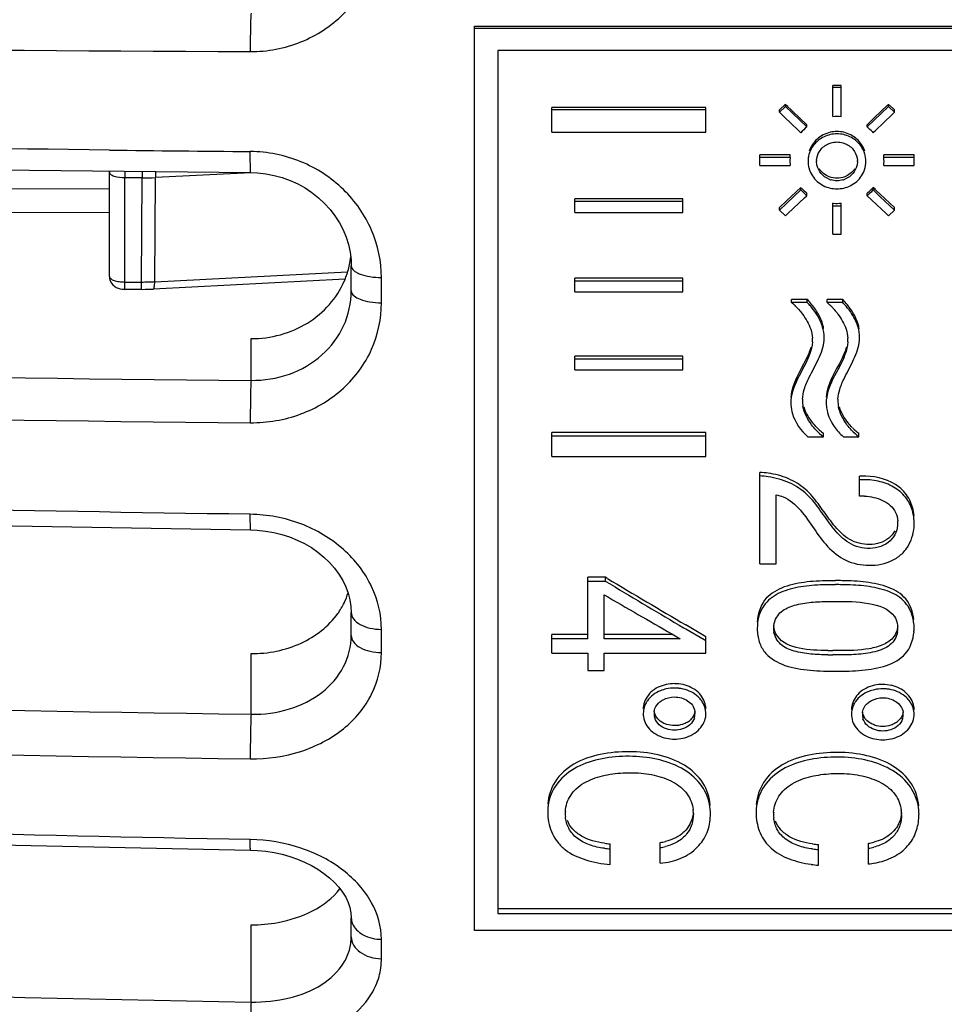
# Model space of a CAD drawing. Units: millimetres. Extents: x 0 to 841, y 0 to 594.
# Drawn here: x 95 to 107, y 245 to 257 of the extents above; entities that cross this region are included whole.
import ezdxf

# ---------------------------------------------------------------- set-up
doc = ezdxf.new("R2010")
doc.units = ezdxf.units.MM
doc.header["$LTSCALE"] = 46.255
doc.layers.get('0').update_dxf_attribs({"linetype": 'CONTINUOUS'})
doc.layers.add('KURVE_GESP', color=7, linetype='CONTINUOUS')

msp = doc.modelspace()

# ---------------------------------------------------------------- linework, layer by layer
at = {"color": 7, "linetype": 'Continuous'}
for p, q in [((100.962, 257.193), (114.062, 257.193)), ((100.962, 245.46), (100.962, 257.193)), ((100.962, 257.168), (114.062, 257.168)), ((113.762, 256.877), (101.262, 256.877)), ((101.262, 256.877), (101.262, 245.679)), ((105.717, 256.422), (105.607, 256.422)), ((105.607, 256.018), (105.607, 256.422)), ((105.717, 256.395), (105.607, 256.395)), ((105.717, 256.018), (105.717, 256.422)), ((103.962, 256.135), (101.962, 256.135)), ((101.962, 255.819), (101.962, 256.135)), ((103.962, 256.106), (101.962, 256.106)), ((103.962, 255.819), (103.962, 256.135)), ((104.994, 256.179), (104.916, 256.105)), ((104.994, 256.15), (104.916, 256.076)), ((104.916, 256.076), (104.916, 256.105)), ((104.994, 256.15), (104.994, 256.179)), ((105.086, 256.062), (104.994, 256.15)), ((105.086, 256.091), (105.004, 256.169)), ((105.024, 256.15), (105.004, 256.169)), ((106.319, 256.169), (106.145, 256.002)), ((106.33, 256.15), (106.145, 255.973)), ((106.33, 256.15), (106.33, 256.179)), ((106.408, 256.076), (106.33, 256.15)), ((106.408, 256.105), (106.339, 256.171)), ((106.408, 256.076), (106.408, 256.105)), ((104.916, 256.076), (104.977, 256.017)), ((104.977, 256.017), (105.162, 255.84)), ((105.271, 255.914), (105.086, 256.091)), ((105.271, 255.885), (105.086, 256.062)), ((106.145, 256.002), (106.052, 255.914)), ((106.145, 255.973), (106.052, 255.885)), ((106.161, 255.84), (106.377, 256.046)), ((106.377, 256.046), (106.408, 256.076)), ((105.271, 255.885), (105.271, 255.914)), ((106.052, 255.885), (106.052, 255.914)), ((101.962, 255.819), (103.962, 255.819)), ((105.162, 255.84), (105.193, 255.81)), ((106.13, 255.81), (106.161, 255.84)), ((106.13, 255.81), (106.142, 255.821)), ((106.142, 255.821), (106.161, 255.84)), ((105.054, 255.521), (104.662, 255.521)), ((104.662, 255.385), (104.662, 255.521)), ((105.054, 255.49), (104.662, 255.49)), ((105.054, 255.49), (105.054, 255.521)), ((106.662, 255.521), (106.269, 255.521)), ((106.269, 255.49), (106.269, 255.521)), ((106.662, 255.49), (106.269, 255.49)), ((106.662, 255.385), (106.662, 255.521)), ((94.195, 255.337), (98.058, 255.292)), ((104.662, 255.385), (105.054, 255.385)), ((106.269, 255.385), (106.662, 255.385)), ((96.226, 255.077), (76.56, 255.123)), ((105.193, 255.1), (105.008, 254.925)), ((105.193, 255.067), (105.193, 255.1)), ((106.161, 255.071), (106.13, 255.1)), ((106.142, 255.088), (106.13, 255.1)), ((106.13, 255.067), (106.13, 255.1)), ((106.223, 255.012), (106.142, 255.088)), ((103.662, 254.95), (102.262, 254.95)), ((102.262, 254.775), (102.262, 254.95)), ((103.662, 254.775), (103.662, 254.95)), ((105.193, 255.067), (105.008, 254.892)), ((105.024, 254.76), (105.24, 254.964)), ((105.24, 254.964), (105.271, 254.993)), ((105.271, 254.993), (105.271, 255.026)), ((106.052, 254.993), (106.052, 255.026)), ((106.052, 254.993), (106.114, 254.935)), ((106.223, 254.979), (106.13, 255.067)), ((106.408, 254.838), (106.223, 255.012)), ((106.408, 254.805), (106.223, 254.979)), ((103.662, 254.916), (102.262, 254.916)), ((105.008, 254.925), (104.916, 254.838)), ((105.008, 254.892), (104.916, 254.805)), ((104.916, 254.805), (104.916, 254.838)), ((105.607, 254.492), (105.607, 254.895)), ((105.717, 254.492), (105.717, 254.895)), ((106.114, 254.935), (106.299, 254.76)), ((106.408, 254.805), (106.408, 254.838)), ((96.226, 254.776), (76.562, 254.719)), ((102.262, 254.775), (103.662, 254.775)), ((104.916, 254.805), (104.994, 254.731)), ((104.994, 254.731), (105.024, 254.76)), ((106.299, 254.76), (106.33, 254.731)), ((106.299, 254.76), (106.318, 254.743)), ((106.318, 254.743), (106.33, 254.731)), ((106.33, 254.731), (106.408, 254.805)), ((105.607, 254.492), (105.717, 254.492)), ((99.359, 254.161), (99.362, 254.083)), ((99.362, 253.758), (99.362, 254.083)), ((99.754, 253.603), (99.754, 253.931)), ((103.662, 253.922), (102.262, 253.922)), ((102.262, 253.746), (102.262, 253.922)), ((103.662, 253.885), (102.262, 253.885)), ((103.662, 253.746), (103.662, 253.922)), ((102.262, 253.746), (103.662, 253.746)), ((105.277, 253.645), (105.074, 253.645)), ((105.074, 253.607), (105.074, 253.645)), ((105.277, 253.607), (105.074, 253.607)), ((105.277, 253.607), (105.277, 253.645)), ((105.736, 253.645), (105.533, 253.645)), ((105.533, 253.607), (105.533, 253.645)), ((105.736, 253.607), (105.533, 253.607)), ((105.736, 253.607), (105.736, 253.645)), ((98.062, 252.597), (98.062, 253.139)), ((103.662, 252.912), (102.262, 252.912)), ((102.262, 252.734), (102.262, 252.912)), ((103.662, 252.734), (103.662, 252.912)), ((103.662, 252.871), (102.262, 252.871)), ((102.262, 252.734), (103.662, 252.734)), ((103.962, 251.92), (101.962, 251.92)), ((101.962, 251.608), (101.962, 251.92)), ((103.962, 251.608), (103.962, 251.92)), ((105.485, 251.866), (105.485, 251.911)), ((105.945, 251.866), (105.945, 251.911)), ((103.962, 251.875), (101.962, 251.875)), ((105.285, 251.866), (105.485, 251.866)), ((105.745, 251.866), (105.945, 251.866)), ((101.962, 251.608), (103.962, 251.608)), ((104.662, 250.215), (104.662, 251.404)), ((105.954, 251.096), (105.954, 251.355)), ((104.873, 250.215), (104.873, 251.111)), ((104.662, 250.215), (104.873, 250.215)), ((102.661, 250.042), (102.429, 250.042)), ((102.429, 249.246), (102.429, 250.042)), ((102.661, 249.99), (102.429, 249.99)), ((102.683, 250.029), (102.661, 250.042)), ((102.661, 249.99), (102.661, 250.042)), ((102.724, 249.952), (102.661, 249.99)), ((102.641, 249.246), (102.641, 249.814)), ((99.362, 249.289), (99.362, 249.586)), ((99.754, 249.065), (99.754, 249.366)), ((103.702, 249.371), (103.673, 249.388)), ((103.962, 249.272), (103.702, 249.425)), ((103.938, 249.232), (103.702, 249.371)), ((102.429, 249.301), (101.962, 249.301)), ((101.962, 249.057), (101.962, 249.301)), ((102.429, 249.246), (101.962, 249.246)), ((103.533, 249.301), (102.641, 249.301)), ((103.628, 249.246), (102.641, 249.246)), ((103.519, 249.309), (103.628, 249.246)), ((103.962, 249.218), (103.938, 249.232)), ((103.962, 249.057), (103.962, 249.272)), ((105.679, 249.091), (105.609, 249.091)), ((98.062, 248.266), (98.062, 249.052)), ((101.962, 249.057), (102.429, 249.057)), ((102.429, 249.057), (102.429, 248.832)), ((102.641, 249.057), (103.962, 249.057)), ((102.641, 248.832), (102.641, 249.057)), ((105.679, 249.035), (105.609, 249.036)), ((102.429, 248.832), (102.641, 248.832)), ((102.72, 246.317), (102.72, 246.586)), ((103.37, 246.332), (103.37, 246.601)), ((105.421, 246.308), (105.421, 246.577)), ((106.07, 246.323), (106.07, 246.592)), ((99.362, 245.379), (99.362, 245.627)), ((101.262, 245.747), (113.762, 245.747)), ((101.262, 245.679), (113.762, 245.679)), ((98.062, 244.533), (98.062, 245.534)), ((114.062, 245.46), (100.962, 245.46)), ((99.754, 245.095), (99.754, 245.346))]:
    msp.add_line(p, q, dxfattribs=at)
for points in [[(98.058, 255.292), (98.146, 255.288), (98.254, 255.276), (98.36, 255.256), (98.465, 255.227), (98.568, 255.19), (98.667, 255.145), (98.762, 255.093), (98.852, 255.033), (98.937, 254.966), (99.015, 254.893), (99.087, 254.814), (99.151, 254.731), (99.208, 254.642), (99.256, 254.551), (99.295, 254.456)], [(99.295, 254.456), (99.325, 254.359), (99.347, 254.26), (99.359, 254.161)], [(62.363, 252.327), (66.201, 252.032), (70.183, 251.756), (74.172, 251.509), (78.166, 251.292), (82.167, 251.105), (86.171, 250.948), (90.18, 250.821), (94.192, 250.723), (98.056, 250.657)], [(98.056, 250.657), (98.142, 250.654), (98.249, 250.643), (98.356, 250.624), (98.46, 250.598), (98.562, 250.566), (98.66, 250.526), (98.755, 250.479), (98.845, 250.427), (98.929, 250.368), (99.008, 250.304), (99.08, 250.235), (99.144, 250.161), (99.202, 250.084), (99.251, 250.003), (99.291, 249.92), (99.322, 249.836), (99.345, 249.75), (99.358, 249.663), (99.362, 249.586)], [(62.354, 248.63), (66.193, 248.255), (70.176, 247.902), (74.165, 247.588), (78.161, 247.312), (82.162, 247.073), (86.167, 246.873), (90.177, 246.71), (94.19, 246.586), (98.055, 246.502)], [(98.055, 246.502), (98.144, 246.498), (98.254, 246.488), (98.361, 246.471), (98.465, 246.449), (98.566, 246.42), (98.664, 246.386), (98.756, 246.348), (98.845, 246.304), (98.929, 246.255), (99.006, 246.202), (99.078, 246.145), (99.143, 246.085), (99.2, 246.022), (99.249, 245.957), (99.29, 245.891), (99.321, 245.824), (99.344, 245.757), (99.357, 245.69), (99.362, 245.626)]]:
    msp.add_lwpolyline(points, dxfattribs=at)
for centre, radius, start, end in [((105.662, 255.382), 0.638, 85.0511, 94.9489), ((105.645, 255.415), 0.6, 128.575, 138.8643), ((105.678, 255.415), 0.601, 42.2826, 51.4225), ((105.685, 255.421), 0.591, 41.105, 42.2607), ((105.273, 1034.515), 778.983, 269.334631, 269.468892), ((105.605, 255.438), 0.553, 175.7758, 179.9999), ((105.604, 255.438), 0.553, 174.5676, 175.7756), ((105.616, 255.437), 0.329, 172.1786, 179.9642), ((105.632, 255.435), 0.346, 162.4565, 172.1568), ((105.643, 255.432), 0.357, 155.6178, 162.4734), ((105.68, 255.432), 0.357, 17.5266, 24.3822), ((105.719, 255.438), 0.553, 0.6043, 5.4316), ((105.604, 255.438), 0.553, 180, 180.6043), ((105.604, 255.438), 0.552, 180.6041, 183.0195), ((105.603, 255.437), 0.551, 183.0196, 185.4392), ((105.618, 255.438), 0.331, 180.0645, 190.6984), ((105.632, 255.441), 0.346, 190.6776, 197.5729), ((105.626, 255.438), 0.229, 176.7877, 179.9944), ((105.698, 255.438), 0.229, 0.0056, 3.2123), ((105.691, 255.441), 0.346, 342.4271, 349.3224), ((105.706, 255.438), 0.331, 349.3016, 359.9355), ((105.721, 255.437), 0.551, 354.5603, 355.7712), ((105.72, 255.438), 0.551, 355.7713, 356.9801), ((105.719, 255.438), 0.553, 358.1878, 0.0001), ((105.72, 255.438), 0.552, 356.9801, 358.1877), ((105.719, 255.438), 0.553, 0, 0.6042), ((105.663, 255.467), 0.281, 246.2847, 253.9427), ((105.66, 255.467), 0.281, 286.0573, 293.7153), ((105.638, 255.494), 0.594, 222.6792, 231.8579), ((105.662, 255.472), 0.39, 257.0323, 269.9199), ((105.661, 255.472), 0.39, 270.0801, 282.9677), ((105.687, 255.492), 0.592, 309.2814, 318.4819), ((105.632, 255.453), 0.584, 221.3811, 222.5446), ((105.639, 255.461), 0.595, 222.5708, 231.7517), ((105.682, 255.498), 0.6, 308.1551, 309.2968), ((105.681, 255.464), 0.6, 308.26, 309.4022), ((105.685, 255.459), 0.593, 309.3882, 318.5903), ((105.662, 255.54), 0.647, 265.1343, 266.2178), ((105.662, 255.504), 0.644, 265.116, 266.2036), ((105.662, 255.543), 0.65, 266.2222, 274.8582), ((105.662, 255.507), 0.647, 266.2081, 274.8764), ((98.259, 254.32), 1.102, 350.7822, 353.6514), ((98.26, 254.32), 1.102, 341.4411, 350.7704), ((98.25, 254.324), 1.112, 338.124, 341.4347), ((98.246, 254.326), 1.117, 336.7579, 338.1253), ((104.451, 252.881), 0.956, 45.4303, 49.3536), ((104.442, 252.872), 0.968, 42.6477, 45.442), ((104.622, 252.994), 0.924, 43.0952, 44.8333), ((104.618, 252.954), 0.927, 40.6563, 44.7245), ((104.911, 252.881), 0.956, 45.4303, 49.3536), ((104.902, 252.872), 0.968, 42.6477, 45.442), ((105.081, 252.994), 0.924, 43.0952, 44.8333), ((105.078, 252.954), 0.927, 40.6563, 44.7245), ((104.448, 252.878), 0.961, 41.5741, 42.6471), ((104.908, 252.878), 0.961, 41.5741, 42.6471), ((104.905, 253.124), 0.439, 356.4326, 359.9843), ((104.923, 253.124), 0.421, 359.9927, 2.9433), ((105.053, 253.155), 0.443, 354.9649, 359.9593), ((105.383, 253.124), 0.421, 359.9927, 2.9433), ((105.365, 253.124), 0.439, 356.4326, 359.9843), ((105.513, 253.155), 0.443, 354.9649, 359.9593), ((105.504, 252.304), 0.441, 179.9978, 183.417), ((105.645, 252.331), 0.43, 177.1448, 179.9889), ((105.616, 252.331), 0.402, 179.9517, 190.2298), ((105.964, 252.304), 0.441, 179.9978, 183.417), ((106.104, 252.331), 0.43, 177.1448, 179.9889), ((106.076, 252.331), 0.402, 179.9517, 190.2298), ((105.996, 252.523), 0.832, 223.3219, 232.1095), ((105.999, 252.573), 0.838, 224.481, 227.7557), ((105.989, 252.561), 0.823, 227.7422, 232.2321), ((106.456, 252.523), 0.832, 223.3219, 232.1095), ((106.459, 252.573), 0.838, 224.481, 227.7557), ((106.449, 252.561), 0.823, 227.7422, 232.2321), ((104.565, 249.99), 1.417, 81.7006, 86.0919), ((104.565, 249.949), 1.412, 81.6721, 86.0771), ((106.003, 250.354), 1.002, 88.1283, 92.76), ((106.003, 250.31), 0.998, 88.1162, 92.7704), ((105.978, 250.319), 0.777, 87.1327, 91.7594), ((106.112, 250.751), 0.339, 354.0964, 0.015), ((106.103, 250.751), 0.348, 0.0026, 3.7982), ((106.039, 250.745), 0.624, 358.5424, 359.9982), ((185.114, 387.919), 160.651, 239.12928, 239.55142), ((105.636, 242.872), 7.126, 89.9384, 90.6784), ((105.649, 242.363), 7.636, 89.3995, 90.0385), ((98.441, 250.115), 0.922, 334.299, 342.6928), ((185.25, 387.575), 160.47, 239.05082, 239.44504), ((105.636, 242.852), 7.094, 89.938, 90.6824), ((105.649, 242.344), 7.603, 89.3961, 90.0388), ((98.394, 250.138), 0.975, 324.422, 334.2538), ((185.308, 392.316), 164.743, 239.88147, 240.23378), ((105.218, 249.38), 0.591, 180.0027, 182.7639), ((105.098, 249.382), 0.258, 173.3532, 180.0018), ((105.112, 249.383), 0.273, 180.0683, 190.1005), ((106.168, 249.38), 0.282, 351.3977, 359.9989), ((106.157, 249.38), 0.294, 0.0184, 5.7808), ((106.115, 249.381), 0.547, 355.0231, 359.9864), ((105.629, 256.043), 6.952, 269.3026, 269.8384), ((105.629, 255.958), 6.923, 269.2992, 269.8379), ((103.555, 248.147), 0.516, 89.9688, 102.0241), ((103.555, 248.092), 0.514, 89.9695, 102.0414), ((103.555, 248.152), 0.51, 77.5156, 89.9827), ((103.555, 248.094), 0.512, 83.5985, 89.9562), ((103.556, 248.102), 0.503, 77.4705, 83.6251), ((106.256, 248.137), 0.516, 89.9687, 102.0205), ((106.256, 248.082), 0.514, 89.9695, 102.0377), ((106.256, 248.142), 0.51, 77.5194, 89.9828), ((106.256, 248.084), 0.512, 83.6005, 89.9562), ((106.257, 248.093), 0.503, 77.4744, 83.627), ((103.452, 248.267), 0.304, 145.0437, 153.5278), ((103.43, 248.331), 0.281, 170.5904, 179.9398), ((103.695, 248.331), 0.267, 0.078, 9.6538), ((106.131, 248.321), 0.281, 170.5874, 179.9398), ((106.153, 248.258), 0.304, 145.035, 153.5203), ((106.396, 248.321), 0.267, 0.078, 9.6568), ((103.427, 248.273), 0.278, 180.0252, 188.5518), ((103.481, 248.273), 0.192, 171.033, 179.9583), ((103.484, 248.274), 0.194, 180.0764, 196.7769), ((103.585, 248.384), 0.259, 301.7003, 308.6777), ((103.624, 248.274), 0.196, 343.3412, 359.9558), ((103.625, 248.273), 0.196, 0.0341, 8.673), ((103.698, 248.273), 0.264, 351.0579, 359.9592), ((106.128, 248.263), 0.278, 180.0252, 188.5545), ((106.182, 248.263), 0.191, 171.0174, 179.9581), ((106.185, 248.263), 0.194, 180.0768, 196.7904), ((106.325, 248.263), 0.196, 343.3422, 359.9558), ((106.326, 248.263), 0.196, 0.0341, 8.6812), ((106.399, 248.263), 0.263, 351.0551, 359.9592), ((106.286, 248.373), 0.259, 301.6977, 308.6749), ((103.555, 248.447), 0.503, 257.9572, 269.9166), ((103.555, 248.442), 0.498, 269.9771, 282.3585), ((106.256, 248.438), 0.503, 257.9611, 269.9167), ((106.256, 248.433), 0.498, 269.977, 282.3545), ((102.562, 246.994), 0.652, 169.3429, 180.034), ((103.316, 246.975), 0.484, 3.2327, 6.4174), ((105.266, 246.984), 0.653, 169.2709, 180.0328), ((106.08, 246.964), 0.646, 359.948, 11.1376), ((102.574, 246.994), 0.664, 180.0009, 182.5607), ((102.619, 246.974), 0.481, 176.2705, 180.0141), ((102.628, 246.974), 0.49, 179.9758, 184.2999), ((103.291, 246.973), 0.508, 359.987, 3.231), ((103.338, 246.972), 0.683, 358.0748, 359.9974), ((105.277, 246.984), 0.664, 180.0008, 182.4683), ((105.32, 246.965), 0.48, 176.2635, 180.0142), ((105.329, 246.964), 0.489, 179.9757, 184.2899), ((106.016, 246.965), 0.483, 3.2449, 6.4097), ((105.992, 246.964), 0.507, 359.9869, 3.2429), ((106.051, 246.964), 0.674, 357.8892, 359.997), ((102.78, 247.72), 1.136, 263.1528, 266.967), ((102.78, 247.651), 1.132, 263.1265, 266.9555), ((103.248, 247.378), 0.786, 278.9347, 284.0849), ((103.248, 247.31), 0.784, 278.9683, 284.1253), ((105.481, 247.71), 1.135, 263.1489, 266.9617), ((105.481, 247.641), 1.131, 263.1227, 266.9503), ((105.948, 247.368), 0.786, 278.9248, 284.0732), ((105.948, 247.301), 0.783, 278.9583, 284.1136), ((105.545, 247.872), 1.569, 261.9444, 265.4629), ((105.956, 247.398), 1.08, 276.0842, 280.6263)]:
    msp.add_arc(centre, radius, start, end, dxfattribs=at)
for points, knots in [([(98.052, 256.862), (98.275, 256.861), (98.723, 256.946), (99.289, 257.317), (99.667, 257.875), (99.754, 258.316), (99.754, 258.534)], [0, 0, 0, 0, 0.253084, 0.503641, 0.751949, 1, 1, 1, 1]), ([(62.338, 257.446), (65.301, 257.363), (77.204, 257.063), (89.11, 256.904), (98.052, 256.862)], [0, 0, 0, 0, 0.24898, 1, 1, 1, 1]), ([(98.062, 257.36), (98.059, 257.339), (98.057, 257.278), (98.052, 257.112), (98.052, 256.967), (98.052, 256.862)], [0, 0, 0, 0, 0.128161, 0.365796, 1, 1, 1, 1]), ([(96.227, 255.585), (93.393, 255.618), (82.092, 255.811), (70.794, 256.25), (62.338, 256.721)], [0, 0, 0, 0, 0.250717, 1, 1, 1, 1]), ([(105.575, 255.815), (105.512, 255.801), (105.393, 255.742), (105.321, 255.63), (105.303, 255.57)], [0, 0, 0, 0, 0.506518, 1, 1, 1, 1]), ([(105.575, 255.785), (105.519, 255.772), (105.413, 255.723), (105.341, 255.63), (105.318, 255.579)], [0, 0, 0, 0, 0.50558, 1, 1, 1, 1]), ([(106.021, 255.57), (106.002, 255.63), (105.93, 255.742), (105.811, 255.801), (105.749, 255.815)], [0, 0, 0, 0, 0.493482, 1, 1, 1, 1]), ([(106.006, 255.579), (105.983, 255.63), (105.91, 255.723), (105.804, 255.772), (105.749, 255.785)], [0, 0, 0, 0, 0.49442, 1, 1, 1, 1]), ([(105.434, 255.566), (105.459, 255.606), (105.51, 255.652), (105.57, 255.675), (105.585, 255.679)], [0, 0, 0, 0, 0.744377, 1, 1, 1, 1]), ([(105.738, 255.679), (105.754, 255.675), (105.814, 255.652), (105.865, 255.606), (105.89, 255.566)], [0, 0, 0, 0, 0.255623, 1, 1, 1, 1]), ([(99.754, 253.931), (99.754, 254.14), (99.663, 254.567), (99.285, 255.107), (98.722, 255.474), (98.275, 255.564), (98.052, 255.566)], [0, 0, 0, 0, 0.240978, 0.488589, 0.742598, 1, 1, 1, 1]), ([(98.058, 255.292), (98.056, 255.292), (98.057, 255.302), (98.055, 255.313), (98.055, 255.338), (98.053, 255.37), (98.053, 255.41), (98.052, 255.476), (98.052, 255.529), (98.052, 255.566)], [0, 0, 0, 0, 0.018513, 0.071662, 0.158404, 0.276858, 0.424113, 0.597023, 1, 1, 1, 1]), ([(105.303, 255.336), (105.321, 255.277), (105.393, 255.164), (105.512, 255.106), (105.575, 255.092)], [0, 0, 0, 0, 0.493541, 1, 1, 1, 1]), ([(105.55, 255.21), (105.515, 255.225), (105.45, 255.272), (105.414, 255.343), (105.404, 255.379)], [0, 0, 0, 0, 0.504893, 1, 1, 1, 1]), ([(105.749, 255.092), (105.811, 255.106), (105.93, 255.164), (106.002, 255.277), (106.021, 255.336)], [0, 0, 0, 0, 0.506459, 1, 1, 1, 1]), ([(105.919, 255.379), (105.91, 255.343), (105.873, 255.272), (105.809, 255.225), (105.773, 255.21)], [0, 0, 0, 0, 0.495107, 1, 1, 1, 1]), ([(99.362, 254.082), (99.362, 254.06), (99.385, 254.026), (99.43, 253.996), (99.5, 253.964), (99.61, 253.939), (99.704, 253.931), (99.754, 253.931)], [0, 0, 0, 0, 0.144408, 0.244241, 0.364834, 0.660111, 1, 1, 1, 1]), ([(98.062, 253.139), (98.191, 253.138), (98.448, 253.172), (98.801, 253.324), (99.09, 253.564), (99.224, 253.774), (99.272, 253.885)], [0, 0, 0, 0, 0.257927, 0.511631, 0.758849, 1, 1, 1, 1]), ([(62.395, 253.747), (65.354, 253.583), (77.235, 252.993), (89.13, 252.679), (98.062, 252.597)], [0, 0, 0, 0, 0.249102, 1, 1, 1, 1]), ([(98.062, 252.597), (98.23, 252.595), (98.565, 252.648), (98.998, 252.898), (99.293, 253.287), (99.362, 253.603), (99.362, 253.758)], [0, 0, 0, 0, 0.261439, 0.514686, 0.758959, 1, 1, 1, 1]), ([(99.362, 253.758), (99.362, 253.705), (99.473, 253.642), (99.607, 253.612), (99.704, 253.603), (99.754, 253.603)], [0, 0, 0, 0, 0.358422, 0.656978, 1, 1, 1, 1]), ([(98.052, 252.048), (98.274, 252.046), (98.716, 252.12), (99.283, 252.459), (99.666, 252.979), (99.754, 253.398), (99.754, 253.603)], [0, 0, 0, 0, 0.260888, 0.514184, 0.758901, 1, 1, 1, 1]), ([(105.476, 253.289), (105.468, 253.313), (105.431, 253.41), (105.372, 253.499), (105.321, 253.558)], [0, 0, 0, 0, 0.244857, 1, 1, 1, 1]), ([(105.935, 253.289), (105.928, 253.313), (105.891, 253.41), (105.832, 253.499), (105.781, 253.558)], [0, 0, 0, 0, 0.244857, 1, 1, 1, 1]), ([(105.167, 253.515), (105.183, 253.496), (105.246, 253.419), (105.298, 253.331), (105.321, 253.261)], [0, 0, 0, 0, 0.256028, 1, 1, 1, 1]), ([(105.489, 253.271), (105.486, 253.29), (105.467, 253.369), (105.43, 253.443), (105.397, 253.495)], [0, 0, 0, 0, 0.243184, 1, 1, 1, 1]), ([(105.626, 253.515), (105.643, 253.496), (105.706, 253.419), (105.757, 253.331), (105.781, 253.261)], [0, 0, 0, 0, 0.256028, 1, 1, 1, 1]), ([(105.949, 253.271), (105.946, 253.29), (105.926, 253.369), (105.89, 253.443), (105.857, 253.495)], [0, 0, 0, 0, 0.243184, 1, 1, 1, 1]), ([(62.338, 253.197), (65.301, 253.033), (77.198, 252.444), (89.108, 252.13), (98.052, 252.048)], [0, 0, 0, 0, 0.249101, 1, 1, 1, 1]), ([(105.343, 253.097), (105.336, 252.983), (105.235, 252.766), (105.117, 252.565), (105.085, 252.451)], [0, 0, 0, 0, 0.488778, 1, 1, 1, 1]), ([(105.238, 252.48), (105.254, 252.534), (105.314, 252.668), (105.426, 252.866), (105.488, 253.032), (105.495, 253.116)], [0, 0, 0, 0, 0.247906, 0.634023, 1, 1, 1, 1]), ([(105.803, 253.097), (105.796, 252.983), (105.694, 252.766), (105.577, 252.565), (105.544, 252.451)], [0, 0, 0, 0, 0.488778, 1, 1, 1, 1]), ([(105.698, 252.48), (105.714, 252.534), (105.774, 252.668), (105.886, 252.866), (105.947, 253.032), (105.955, 253.116)], [0, 0, 0, 0, 0.247906, 0.634023, 1, 1, 1, 1]), ([(105.324, 253.028), (105.308, 252.972), (105.215, 252.76), (105.076, 252.555), (105.064, 252.38)], [0, 0, 0, 0, 0.247605, 1, 1, 1, 1]), ([(105.784, 253.028), (105.768, 252.972), (105.675, 252.76), (105.536, 252.555), (105.523, 252.38)], [0, 0, 0, 0, 0.247605, 1, 1, 1, 1]), ([(98.052, 250.86), (95.069, 250.9), (83.166, 251.159), (71.272, 251.813), (62.379, 252.53)], [0, 0, 0, 0, 0.250591, 1, 1, 1, 1]), ([(98.062, 252.597), (98.057, 252.52), (98.054, 252.337), (98.052, 252.154), (98.052, 252.048)], [0, 0, 0, 0, 0.418975, 1, 1, 1, 1]), ([(105.063, 252.278), (105.066, 252.239), (105.096, 252.083), (105.193, 251.942), (105.285, 251.866)], [0, 0, 0, 0, 0.245157, 1, 1, 1, 1]), ([(105.523, 252.278), (105.525, 252.254), (105.539, 252.155), (105.582, 252.061), (105.624, 251.999)], [0, 0, 0, 0, 0.244496, 1, 1, 1, 1]), ([(105.391, 251.952), (105.37, 251.974), (105.294, 252.064), (105.236, 252.174), (105.221, 252.26)], [0, 0, 0, 0, 0.259616, 1, 1, 1, 1]), ([(105.401, 251.986), (105.383, 252.005), (105.314, 252.082), (105.258, 252.174), (105.235, 252.248)], [0, 0, 0, 0, 0.256362, 1, 1, 1, 1]), ([(105.851, 251.952), (105.83, 251.974), (105.754, 252.064), (105.696, 252.174), (105.68, 252.26)], [0, 0, 0, 0, 0.259616, 1, 1, 1, 1]), ([(105.861, 251.986), (105.843, 252.005), (105.773, 252.082), (105.718, 252.174), (105.694, 252.248)], [0, 0, 0, 0, 0.256362, 1, 1, 1, 1]), ([(106.412, 250.645), (106.393, 250.609), (106.337, 250.542), (106.219, 250.481), (106.084, 250.461), (105.95, 250.478), (105.825, 250.527), (105.722, 250.606), (105.637, 250.699), (105.536, 250.83), (105.42, 251.001), (105.257, 251.197), (105.031, 251.336), (104.858, 251.38), (104.77, 251.393)], [0, 0, 0, 0, 0.05985, 0.123194, 0.188857, 0.254895, 0.319084, 0.381122, 0.442051, 0.502086, 0.621835, 0.743479, 0.869744, 1, 1, 1, 1]), ([(106.449, 250.716), (106.445, 250.674), (106.419, 250.588), (106.297, 250.448), (106.052, 250.389), (105.778, 250.485), (105.598, 250.694), (105.447, 250.912), (105.283, 251.127), (105.048, 251.284), (104.864, 251.332), (104.77, 251.346)], [0, 0, 0, 0, 0.058458, 0.118965, 0.247465, 0.376279, 0.499081, 0.619947, 0.742184, 0.868951, 1, 1, 1, 1]), ([(106.661, 250.845), (106.655, 250.914), (106.617, 251.054), (106.425, 251.287), (106.187, 251.35), (106.035, 251.355)], [0, 0, 0, 0, 0.235645, 0.480967, 1, 1, 1, 1]), ([(106.652, 250.861), (106.639, 250.924), (106.59, 251.05), (106.445, 251.198), (106.25, 251.285), (106.107, 251.306), (106.035, 251.308)], [0, 0, 0, 0, 0.234926, 0.480116, 0.737027, 1, 1, 1, 1]), ([(104.962, 251.086), (105.141, 251.014), (105.309, 250.744), (105.532, 250.435), (105.769, 250.239), (106.079, 250.178), (106.341, 250.226), (106.51, 250.342), (106.626, 250.494), (106.66, 250.637), (106.663, 250.729)], [0, 0, 0, 0, 0.245916, 0.367982, 0.493911, 0.625942, 0.758323, 0.821826, 0.882896, 1, 1, 1, 1]), ([(106.017, 251.095), (106.098, 251.091), (106.255, 251.061), (106.388, 250.954), (106.421, 250.885)], [0, 0, 0, 0, 0.516638, 1, 1, 1, 1]), ([(98.056, 250.657), (98.055, 250.657), (98.056, 250.665), (98.054, 250.673), (98.054, 250.691), (98.053, 250.714), (98.053, 250.743), (98.052, 250.792), (98.052, 250.832), (98.052, 250.86)], [0, 0, 0, 0, 0.01787, 0.069061, 0.153253, 0.268904, 0.414324, 0.587255, 1, 1, 1, 1]), ([(99.754, 249.366), (99.754, 249.556), (99.659, 249.952), (99.276, 250.442), (98.714, 250.775), (98.274, 250.857), (98.052, 250.86)], [0, 0, 0, 0, 0.228947, 0.472544, 0.73173, 1, 1, 1, 1]), ([(105.552, 249.998), (105.446, 249.996), (105.24, 249.986), (104.948, 249.924), (104.691, 249.76), (104.633, 249.562), (104.628, 249.463)], [0, 0, 0, 0, 0.26697, 0.521969, 0.749892, 1, 1, 1, 1]), ([(106.659, 249.494), (106.649, 249.59), (106.598, 249.732), (106.455, 249.856), (106.282, 249.937), (106.036, 249.988), (105.832, 249.997), (105.729, 249.998)], [0, 0, 0, 0, 0.246196, 0.360439, 0.478125, 0.734273, 1, 1, 1, 1]), ([(62.395, 249.936), (65.353, 249.698), (77.225, 248.842), (89.127, 248.385), (98.062, 248.266)], [0, 0, 0, 0, 0.249284, 1, 1, 1, 1]), ([(105.552, 249.946), (105.456, 249.945), (105.266, 249.936), (105.035, 249.892), (104.872, 249.82), (104.768, 249.748), (104.687, 249.648), (104.656, 249.566), (104.645, 249.522)], [0, 0, 0, 0, 0.267236, 0.526312, 0.646487, 0.760728, 0.875163, 1, 1, 1, 1]), ([(106.638, 249.546), (106.625, 249.588), (106.59, 249.667), (106.479, 249.797), (106.275, 249.889), (106.01, 249.937), (105.823, 249.945), (105.729, 249.946)], [0, 0, 0, 0, 0.124221, 0.240362, 0.474978, 0.734252, 1, 1, 1, 1]), ([(104.881, 249.525), (104.896, 249.551), (104.937, 249.6), (105.019, 249.65), (105.114, 249.683), (105.254, 249.712), (105.434, 249.729), (105.577, 249.729), (105.647, 249.73)], [0, 0, 0, 0, 0.111586, 0.22514, 0.346675, 0.47733, 0.746113, 1, 1, 1, 1]), ([(105.647, 249.73), (105.788, 249.73), (106.045, 249.73), (106.34, 249.639), (106.407, 249.532)], [0, 0, 0, 0, 0.528844, 1, 1, 1, 1]), ([(99.362, 249.586), (99.362, 249.557), (99.389, 249.49), (99.481, 249.422), (99.607, 249.378), (99.704, 249.367), (99.754, 249.366)], [0, 0, 0, 0, 0.181556, 0.408596, 0.688007, 1, 1, 1, 1]), ([(98.062, 249.052), (98.283, 249.051), (98.713, 249.135), (99.069, 249.406), (99.187, 249.571)], [0, 0, 0, 0, 0.521135, 1, 1, 1, 1]), ([(106.407, 249.532), (106.425, 249.505), (106.441, 249.463), (106.448, 249.42), (106.449, 249.409)], [0, 0, 0, 0, 0.742041, 1, 1, 1, 1]), ([(62.338, 249.357), (65.3, 249.119), (77.188, 248.263), (89.105, 247.807), (98.052, 247.687)], [0, 0, 0, 0, 0.249283, 1, 1, 1, 1]), ([(104.628, 249.352), (104.631, 249.295), (104.65, 249.188), (104.756, 249.007), (104.997, 248.878), (105.316, 248.828), (105.542, 248.824), (105.655, 248.824)], [0, 0, 0, 0, 0.131831, 0.248399, 0.476876, 0.735743, 1, 1, 1, 1]), ([(105.544, 249.036), (105.471, 249.037), (105.323, 249.043), (105.113, 249.075), (104.921, 249.154), (104.854, 249.275), (104.844, 249.335)], [0, 0, 0, 0, 0.268293, 0.540076, 0.77741, 1, 1, 1, 1]), ([(105.655, 248.824), (105.766, 248.824), (105.984, 248.829), (106.294, 248.879), (106.58, 249.027), (106.652, 249.232), (106.661, 249.334)], [0, 0, 0, 0, 0.265918, 0.524818, 0.754749, 1, 1, 1, 1]), ([(106.448, 249.337), (106.442, 249.303), (106.42, 249.237), (106.351, 249.16), (106.259, 249.109), (106.112, 249.061), (105.915, 249.038), (105.756, 249.035), (105.679, 249.035)], [0, 0, 0, 0, 0.116209, 0.225507, 0.340443, 0.466471, 0.741415, 1, 1, 1, 1]), ([(106.45, 249.409), (106.449, 249.397), (106.441, 249.348), (106.421, 249.302), (106.4, 249.273)], [0, 0, 0, 0, 0.259764, 1, 1, 1, 1]), ([(98.062, 248.266), (98.229, 248.263), (98.558, 248.306), (98.989, 248.518), (99.29, 248.86), (99.362, 249.15), (99.362, 249.289)], [0, 0, 0, 0, 0.27454, 0.533164, 0.771757, 1, 1, 1, 1]), ([(99.362, 249.289), (99.362, 249.259), (99.389, 249.192), (99.481, 249.122), (99.607, 249.076), (99.704, 249.065), (99.754, 249.065)], [0, 0, 0, 0, 0.183788, 0.411387, 0.689819, 1, 1, 1, 1]), ([(105.544, 249.091), (105.42, 249.093), (105.195, 249.1), (104.95, 249.189), (104.889, 249.279)], [0, 0, 0, 0, 0.535354, 1, 1, 1, 1]), ([(106.4, 249.273), (106.367, 249.228), (106.261, 249.157), (106.013, 249.095), (105.813, 249.09), (105.679, 249.091)], [0, 0, 0, 0, 0.219641, 0.474059, 1, 1, 1, 1]), ([(98.052, 247.687), (98.273, 247.684), (98.707, 247.746), (99.272, 248.037), (99.662, 248.497), (99.754, 248.88), (99.754, 249.065)], [0, 0, 0, 0, 0.27379, 0.53234, 0.7715, 1, 1, 1, 1]), ([(98.052, 246.64), (95.068, 246.692), (83.154, 247.022), (71.254, 247.857), (62.368, 248.769)], [0, 0, 0, 0, 0.250442, 1, 1, 1, 1]), ([(103.447, 248.651), (103.375, 248.636), (103.24, 248.575), (103.164, 248.442), (103.153, 248.377)], [0, 0, 0, 0, 0.525227, 1, 1, 1, 1]), ([(103.448, 248.594), (103.422, 248.589), (103.329, 248.561), (103.244, 248.5), (103.203, 248.441)], [0, 0, 0, 0, 0.269922, 1, 1, 1, 1]), ([(103.958, 248.375), (103.947, 248.442), (103.869, 248.572), (103.736, 248.635), (103.665, 248.65)], [0, 0, 0, 0, 0.480428, 1, 1, 1, 1]), ([(103.908, 248.438), (103.895, 248.458), (103.83, 248.531), (103.737, 248.577), (103.665, 248.593)], [0, 0, 0, 0, 0.240729, 1, 1, 1, 1]), ([(106.148, 248.641), (106.076, 248.626), (105.941, 248.565), (105.865, 248.433), (105.854, 248.367)], [0, 0, 0, 0, 0.525272, 1, 1, 1, 1]), ([(106.149, 248.584), (106.123, 248.579), (106.03, 248.551), (105.945, 248.49), (105.904, 248.432)], [0, 0, 0, 0, 0.269942, 1, 1, 1, 1]), ([(106.659, 248.366), (106.648, 248.432), (106.57, 248.562), (106.437, 248.625), (106.366, 248.641)], [0, 0, 0, 0, 0.480383, 1, 1, 1, 1]), ([(106.609, 248.429), (106.595, 248.448), (106.531, 248.522), (106.438, 248.568), (106.366, 248.584)], [0, 0, 0, 0, 0.240707, 1, 1, 1, 1]), ([(103.366, 248.427), (103.379, 248.437), (103.435, 248.474), (103.504, 248.49), (103.555, 248.49)], [0, 0, 0, 0, 0.242316, 1, 1, 1, 1]), ([(103.555, 248.49), (103.614, 248.491), (103.704, 248.466), (103.792, 248.387), (103.814, 248.331), (103.818, 248.303)], [0, 0, 0, 0, 0.508857, 0.751815, 1, 1, 1, 1]), ([(106.067, 248.416), (106.08, 248.427), (106.136, 248.463), (106.205, 248.48), (106.256, 248.48)], [0, 0, 0, 0, 0.2423, 1, 1, 1, 1]), ([(106.256, 248.48), (106.315, 248.48), (106.405, 248.455), (106.493, 248.376), (106.515, 248.321), (106.519, 248.293)], [0, 0, 0, 0, 0.508909, 0.751859, 1, 1, 1, 1]), ([(103.292, 248.303), (103.294, 248.316), (103.306, 248.363), (103.338, 248.404), (103.366, 248.427)], [0, 0, 0, 0, 0.257913, 1, 1, 1, 1]), ([(103.389, 248.164), (103.364, 248.179), (103.318, 248.219), (103.296, 248.276), (103.292, 248.305)], [0, 0, 0, 0, 0.500268, 1, 1, 1, 1]), ([(105.993, 248.293), (105.995, 248.305), (106.007, 248.353), (106.039, 248.394), (106.067, 248.416)], [0, 0, 0, 0, 0.257892, 1, 1, 1, 1]), ([(98.062, 248.266), (98.06, 248.227), (98.054, 248.034), (98.052, 247.841), (98.052, 247.687)], [0, 0, 0, 0, 0.201363, 1, 1, 1, 1]), ([(103.152, 248.232), (103.157, 248.198), (103.179, 248.133), (103.271, 248.02), (103.376, 247.971), (103.45, 247.955)], [0, 0, 0, 0, 0.234089, 0.472167, 1, 1, 1, 1]), ([(103.449, 248.076), (103.415, 248.088), (103.35, 248.122), (103.308, 248.185), (103.298, 248.218)], [0, 0, 0, 0, 0.51078, 1, 1, 1, 1]), ([(103.812, 248.217), (103.802, 248.184), (103.759, 248.121), (103.694, 248.087), (103.66, 248.076)], [0, 0, 0, 0, 0.491709, 1, 1, 1, 1]), ([(103.661, 247.955), (103.734, 247.971), (103.869, 248.034), (103.948, 248.166), (103.959, 248.232)], [0, 0, 0, 0, 0.525959, 1, 1, 1, 1]), ([(103.818, 248.303), (103.815, 248.279), (103.799, 248.232), (103.765, 248.196), (103.747, 248.181)], [0, 0, 0, 0, 0.504636, 1, 1, 1, 1]), ([(105.853, 248.222), (105.858, 248.189), (105.88, 248.123), (105.972, 248.011), (106.077, 247.961), (106.151, 247.945)], [0, 0, 0, 0, 0.234057, 0.472123, 1, 1, 1, 1]), ([(106.09, 248.153), (106.065, 248.169), (106.019, 248.208), (105.997, 248.266), (105.993, 248.295)], [0, 0, 0, 0, 0.500309, 1, 1, 1, 1]), ([(106.15, 248.066), (106.116, 248.078), (106.051, 248.112), (106.009, 248.174), (105.999, 248.207)], [0, 0, 0, 0, 0.510828, 1, 1, 1, 1]), ([(106.513, 248.207), (106.503, 248.173), (106.46, 248.111), (106.395, 248.077), (106.361, 248.065)], [0, 0, 0, 0, 0.491673, 1, 1, 1, 1]), ([(106.362, 247.946), (106.435, 247.962), (106.569, 248.025), (106.649, 248.156), (106.659, 248.222)], [0, 0, 0, 0, 0.526004, 1, 1, 1, 1]), ([(106.519, 248.293), (106.516, 248.269), (106.5, 248.222), (106.466, 248.186), (106.448, 248.171)], [0, 0, 0, 0, 0.504607, 1, 1, 1, 1]), ([(104.019, 247.088), (104.011, 247.188), (103.94, 247.399), (103.684, 247.629), (103.342, 247.755), (102.968, 247.792), (102.594, 247.759), (102.247, 247.645), (101.987, 247.415), (101.918, 247.203), (101.911, 247.103)], [0, 0, 0, 0, 0.109453, 0.230028, 0.362364, 0.499559, 0.636766, 0.769697, 0.890833, 1, 1, 1, 1]), ([(104.008, 247.099), (103.99, 247.193), (103.901, 247.385), (103.645, 247.586), (103.32, 247.697), (102.968, 247.731), (102.616, 247.701), (102.286, 247.601), (102.027, 247.401), (101.939, 247.209), (101.921, 247.115)], [0, 0, 0, 0, 0.110426, 0.232169, 0.363922, 0.499717, 0.635511, 0.767858, 0.890175, 1, 1, 1, 1]), ([(106.723, 247.078), (106.715, 247.178), (106.645, 247.389), (106.389, 247.619), (106.047, 247.745), (105.673, 247.783), (105.298, 247.75), (104.951, 247.635), (104.691, 247.406), (104.622, 247.194), (104.615, 247.094)], [0, 0, 0, 0, 0.109419, 0.229985, 0.362309, 0.499513, 0.636735, 0.76969, 0.890839, 1, 1, 1, 1]), ([(106.713, 247.089), (106.694, 247.184), (106.606, 247.375), (106.35, 247.577), (106.024, 247.687), (105.673, 247.721), (105.32, 247.692), (104.991, 247.591), (104.731, 247.392), (104.642, 247.2), (104.625, 247.106)], [0, 0, 0, 0, 0.11041, 0.232137, 0.363884, 0.499684, 0.635489, 0.767855, 0.89019, 1, 1, 1, 1]), ([(102.159, 247.111), (102.182, 247.182), (102.275, 247.32), (102.496, 247.443), (102.753, 247.5), (103.022, 247.514), (103.289, 247.486), (103.535, 247.403), (103.73, 247.25), (103.788, 247.1), (103.796, 247.029)], [0, 0, 0, 0, 0.11206, 0.237522, 0.370617, 0.505777, 0.640545, 0.771351, 0.89159, 1, 1, 1, 1]), ([(104.86, 247.101), (104.883, 247.172), (104.976, 247.31), (105.197, 247.433), (105.454, 247.49), (105.723, 247.504), (105.989, 247.476), (106.235, 247.393), (106.43, 247.24), (106.488, 247.09), (106.496, 247.019)], [0, 0, 0, 0, 0.112046, 0.237514, 0.370622, 0.505797, 0.640578, 0.771389, 0.891617, 1, 1, 1, 1]), ([(101.91, 246.964), (101.914, 246.879), (101.945, 246.75), (102.036, 246.6), (102.174, 246.467), (102.409, 246.362), (102.614, 246.326), (102.72, 246.317)], [0, 0, 0, 0, 0.223473, 0.338218, 0.457596, 0.719549, 1, 1, 1, 1]), ([(102.645, 246.527), (102.58, 246.535), (102.455, 246.562), (102.289, 246.646), (102.173, 246.777), (102.144, 246.885), (102.14, 246.937)], [0, 0, 0, 0, 0.277711, 0.540247, 0.777953, 1, 1, 1, 1]), ([(103.37, 246.332), (103.462, 246.342), (103.637, 246.382), (103.857, 246.522), (103.99, 246.724), (104.018, 246.876), (104.02, 246.949)], [0, 0, 0, 0, 0.281451, 0.540787, 0.775484, 1, 1, 1, 1]), ([(103.799, 246.973), (103.799, 246.927), (103.787, 246.833), (103.717, 246.704), (103.596, 246.602), (103.493, 246.564), (103.439, 246.55)], [0, 0, 0, 0, 0.228188, 0.464129, 0.720599, 1, 1, 1, 1]), ([(104.614, 246.955), (104.617, 246.877), (104.651, 246.717), (104.8, 246.506), (105.044, 246.376), (105.228, 246.333), (105.325, 246.319)], [0, 0, 0, 0, 0.225907, 0.458917, 0.717573, 1, 1, 1, 1]), ([(105.345, 246.518), (105.281, 246.526), (105.156, 246.553), (104.99, 246.637), (104.874, 246.768), (104.845, 246.876), (104.841, 246.928)], [0, 0, 0, 0, 0.277752, 0.540306, 0.777994, 1, 1, 1, 1]), ([(106.499, 246.963), (106.499, 246.918), (106.487, 246.824), (106.416, 246.694), (106.296, 246.593), (106.193, 246.555), (106.139, 246.541)], [0, 0, 0, 0, 0.228151, 0.464069, 0.720552, 1, 1, 1, 1]), ([(106.155, 246.336), (106.237, 246.351), (106.394, 246.4), (106.584, 246.542), (106.698, 246.732), (106.722, 246.871), (106.725, 246.939)], [0, 0, 0, 0, 0.280485, 0.537944, 0.773151, 1, 1, 1, 1]), ([(102.645, 246.592), (102.541, 246.605), (102.389, 246.646), (102.231, 246.767), (102.181, 246.847), (102.165, 246.888)], [0, 0, 0, 0, 0.531694, 0.774989, 1, 1, 1, 1]), ([(103.768, 246.87), (103.742, 246.808), (103.649, 246.69), (103.513, 246.634), (103.439, 246.615)], [0, 0, 0, 0, 0.469686, 1, 1, 1, 1]), ([(105.345, 246.583), (105.242, 246.596), (105.09, 246.637), (104.932, 246.758), (104.882, 246.838), (104.866, 246.879)], [0, 0, 0, 0, 0.531741, 0.775026, 1, 1, 1, 1]), ([(106.468, 246.86), (106.442, 246.799), (106.349, 246.681), (106.213, 246.624), (106.139, 246.606)], [0, 0, 0, 0, 0.469644, 1, 1, 1, 1]), ([(62.395, 246.66), (65.352, 246.356), (77.214, 245.268), (89.123, 244.686), (98.062, 244.533)], [0, 0, 0, 0, 0.249499, 1, 1, 1, 1]), ([(99.754, 245.346), (99.754, 245.51), (99.651, 245.862), (99.262, 246.281), (98.705, 246.565), (98.274, 246.637), (98.052, 246.64)], [0, 0, 0, 0, 0.210647, 0.448358, 0.715452, 1, 1, 1, 1]), ([(98.055, 246.502), (98.054, 246.502), (98.054, 246.507), (98.053, 246.512), (98.053, 246.524), (98.052, 246.547), (98.052, 246.587), (98.052, 246.621), (98.052, 246.64)], [0, 0, 0, 0, 0.017401, 0.067223, 0.149208, 0.262723, 0.579618, 1, 1, 1, 1]), ([(98.062, 245.534), (98.179, 245.534), (98.596, 245.568), (99.031, 245.76), (99.215, 246.002)], [0, 0, 0, 0, 0.277853, 1, 1, 1, 1]), ([(99.375, 245.555), (99.399, 245.491), (99.52, 245.379), (99.672, 245.347), (99.754, 245.346)], [0, 0, 0, 0, 0.452945, 1, 1, 1, 1]), ([(98.062, 244.533), (98.229, 244.529), (98.55, 244.562), (98.976, 244.726), (99.239, 244.968), (99.345, 245.2), (99.362, 245.32), (99.362, 245.379)], [0, 0, 0, 0, 0.292534, 0.559321, 0.79007, 0.896066, 1, 1, 1, 1]), ([(99.362, 245.379), (99.362, 245.342), (99.385, 245.262), (99.476, 245.17), (99.605, 245.11), (99.704, 245.095), (99.754, 245.095)], [0, 0, 0, 0, 0.210567, 0.445898, 0.712618, 1, 1, 1, 1]), ([(98.052, 243.948), (98.272, 243.944), (98.696, 243.991), (99.255, 244.221), (99.596, 244.548), (99.732, 244.857), (99.754, 245.016), (99.754, 245.095)], [0, 0, 0, 0, 0.291689, 0.558219, 0.789573, 0.895962, 1, 1, 1, 1]), ([(98.062, 244.533), (98.06, 244.488), (98.055, 244.293), (98.052, 244.098), (98.052, 243.948)], [0, 0, 0, 0, 0.233177, 1, 1, 1, 1])]:
    msp.add_open_spline(points, degree=3, knots=knots, dxfattribs=at)
for points in [[(105.662, 255.825), (105.632, 255.825), (105.603, 255.822), (105.575, 255.815)], [(105.662, 255.795), (105.633, 255.795), (105.603, 255.792), (105.575, 255.785)], [(105.749, 255.815), (105.72, 255.822), (105.691, 255.825), (105.662, 255.825)], [(105.749, 255.785), (105.72, 255.792), (105.691, 255.795), (105.662, 255.795)], [(105.585, 255.679), (105.61, 255.686), (105.636, 255.69), (105.662, 255.69)], [(105.662, 255.69), (105.687, 255.69), (105.713, 255.686), (105.738, 255.679)], [(105.397, 255.45), (105.399, 255.491), (105.413, 255.531), (105.434, 255.566)], [(105.89, 255.566), (105.911, 255.531), (105.924, 255.491), (105.926, 255.45)], [(106.037, 255.438), (106.037, 255.472), (106.031, 255.506), (106.021, 255.539)], [(105.404, 255.379), (105.399, 255.398), (105.397, 255.418), (105.397, 255.438)], [(105.562, 255.237), (105.51, 255.257), (105.462, 255.295), (105.433, 255.343)], [(105.891, 255.343), (105.862, 255.295), (105.813, 255.257), (105.762, 255.237)], [(105.927, 255.438), (105.927, 255.418), (105.924, 255.398), (105.919, 255.379)], [(105.662, 255.218), (105.628, 255.218), (105.594, 255.225), (105.562, 255.237)], [(105.762, 255.237), (105.73, 255.225), (105.696, 255.218), (105.662, 255.218)], [(105.662, 255.186), (105.636, 255.186), (105.61, 255.19), (105.585, 255.197)], [(105.738, 255.197), (105.713, 255.19), (105.687, 255.186), (105.662, 255.186)], [(105.397, 253.495), (105.368, 253.541), (105.333, 253.585), (105.296, 253.625)], [(105.857, 253.495), (105.827, 253.541), (105.793, 253.585), (105.756, 253.625)], [(105.497, 253.154), (105.497, 253.2), (105.489, 253.245), (105.476, 253.289)], [(105.956, 253.154), (105.956, 253.2), (105.949, 253.245), (105.935, 253.289)], [(105.321, 253.261), (105.334, 253.224), (105.342, 253.185), (105.344, 253.145)], [(105.781, 253.261), (105.793, 253.224), (105.801, 253.185), (105.803, 253.145)], [(105.085, 252.451), (105.071, 252.404), (105.063, 252.354), (105.063, 252.304)], [(105.215, 252.353), (105.217, 252.396), (105.226, 252.439), (105.238, 252.48)], [(105.544, 252.451), (105.531, 252.404), (105.522, 252.354), (105.522, 252.304)], [(105.675, 252.353), (105.677, 252.396), (105.685, 252.439), (105.698, 252.48)], [(105.624, 251.999), (105.658, 251.95), (105.699, 251.904), (105.745, 251.866)], [(104.873, 251.111), (104.904, 251.106), (104.934, 251.097), (104.962, 251.086)], [(106.421, 250.885), (106.438, 250.851), (106.447, 250.812), (106.45, 250.774)], [(106.663, 250.745), (106.663, 250.784), (106.659, 250.823), (106.652, 250.861)], [(104.645, 249.522), (104.633, 249.476), (104.628, 249.428), (104.628, 249.38)], [(104.841, 249.412), (104.846, 249.452), (104.86, 249.491), (104.881, 249.525)], [(106.663, 249.381), (106.663, 249.437), (106.654, 249.493), (106.638, 249.546)], [(104.889, 249.279), (104.862, 249.318), (104.845, 249.365), (104.841, 249.412)], [(103.962, 248.273), (103.962, 248.331), (103.941, 248.391), (103.908, 248.438)], [(103.18, 248.403), (103.16, 248.363), (103.149, 248.317), (103.149, 248.273)], [(105.881, 248.393), (105.861, 248.353), (105.85, 248.308), (105.85, 248.263)], [(106.663, 248.263), (106.663, 248.321), (106.642, 248.381), (106.609, 248.429)], [(103.449, 248.135), (103.428, 248.143), (103.408, 248.152), (103.389, 248.164)], [(103.554, 248.118), (103.519, 248.118), (103.483, 248.124), (103.449, 248.135)], [(103.554, 248.059), (103.519, 248.059), (103.483, 248.065), (103.449, 248.076)], [(103.66, 248.135), (103.626, 248.123), (103.59, 248.117), (103.554, 248.118)], [(103.66, 248.076), (103.626, 248.064), (103.59, 248.058), (103.554, 248.059)], [(103.721, 248.163), (103.702, 248.151), (103.681, 248.142), (103.66, 248.135)], [(106.15, 248.125), (106.129, 248.132), (106.109, 248.142), (106.09, 248.153)], [(106.255, 248.107), (106.219, 248.108), (106.184, 248.114), (106.15, 248.125)], [(106.255, 248.048), (106.22, 248.048), (106.184, 248.054), (106.15, 248.066)], [(106.361, 248.124), (106.327, 248.113), (106.291, 248.107), (106.255, 248.107)], [(106.361, 248.065), (106.327, 248.054), (106.291, 248.048), (106.255, 248.048)], [(106.422, 248.153), (106.403, 248.141), (106.382, 248.132), (106.361, 248.124)], [(102.139, 247.005), (102.142, 247.041), (102.148, 247.077), (102.159, 247.111)], [(104.021, 246.972), (104.021, 247.015), (104.017, 247.057), (104.008, 247.099)], [(104.84, 246.996), (104.843, 247.032), (104.849, 247.067), (104.86, 247.101)], [(103.798, 247.002), (103.795, 246.957), (103.785, 246.911), (103.768, 246.87)], [(106.498, 246.992), (106.495, 246.947), (106.485, 246.902), (106.468, 246.86)], [(99.362, 245.626), (99.362, 245.602), (99.367, 245.578), (99.375, 245.555)]]:
    msp.add_open_spline(points, degree=3, dxfattribs=at)
at = {"layer": 'KURVE_GESP', "color": 7, "linetype": 'Continuous'}
for p, q in [((96.226, 253.943), (96.226, 255.313)), ((96.426, 255.311), (96.426, 255.223)), ((96.651, 255.223), (96.426, 255.223)), ((96.426, 253.873), (96.426, 255.223)), ((96.64, 253.873), (96.651, 255.223)), ((96.651, 255.308), (96.651, 255.223)), ((96.813, 253.877), (96.824, 255.228)), ((98.058, 255.291), (96.824, 255.228)), ((96.813, 253.877), (99.315, 254.005)), ((96.426, 253.873), (96.64, 253.873)), ((96.426, 253.778), (96.426, 253.873)), ((96.64, 253.778), (96.64, 253.873)), ((99.282, 253.91), (96.795, 253.782)), ((96.64, 253.778), (96.426, 253.778)), ((96.736, 253.78), (96.795, 253.782))]:
    msp.add_line(p, q, dxfattribs=at)
for points in [[(96.226, 253.943), (96.228, 253.917), (96.237, 253.887), (96.251, 253.859), (96.269, 253.836), (96.29, 253.817), (96.314, 253.803), (96.339, 253.792), (96.364, 253.785), (96.39, 253.781), (96.416, 253.779), (96.426, 253.778)], [(96.64, 253.778), (96.687, 253.779), (96.736, 253.78)]]:
    msp.add_lwpolyline(points, dxfattribs=at)
for centre, radius, start, end in [((96.361, 255.294), 0.135, 171.6795, 179.9561), ((96.655, 258.47), 3.247, 269.9276, 272.9776), ((96.644, 257.157), 3.284, 269.9384, 271.4532), ((96.645, 257.1), 3.227, 271.4515, 272.5786), ((96.648, 257.031), 3.158, 272.5806, 272.9893)]:
    msp.add_arc(centre, radius, start, end, dxfattribs=at)
for points, knots in [([(96.426, 255.223), (96.379, 255.223), (96.313, 255.231), (96.245, 255.259), (96.226, 255.283), (96.226, 255.294)], [0, 0, 0, 0, 0.640483, 0.860689, 1, 1, 1, 1]), ([(96.226, 253.943), (96.226, 253.933), (96.245, 253.909), (96.29, 253.89), (96.353, 253.876), (96.4, 253.873), (96.426, 253.873)], [0, 0, 0, 0, 0.138461, 0.357658, 0.656047, 1, 1, 1, 1]), ([(96.795, 253.782), (96.798, 253.783), (96.804, 253.793), (96.81, 253.823), (96.813, 253.854), (96.813, 253.877)], [0, 0, 0, 0, 0.09905, 0.303652, 1, 1, 1, 1])]:
    msp.add_open_spline(points, degree=3, knots=knots, dxfattribs=at)
msp.add_open_spline([(96.822, 255.306), (96.824, 255.28), (96.825, 255.254), (96.824, 255.228)], degree=3, dxfattribs=at)

doc.saveas('drawing.dxf')
